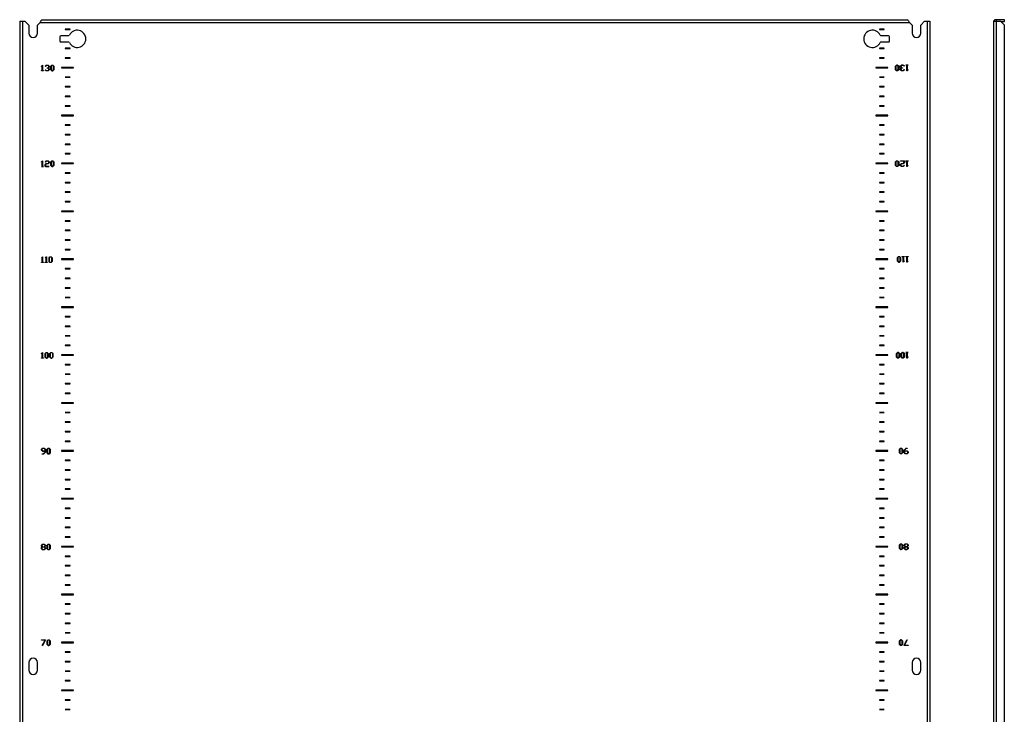
# Model space of a CAD drawing. Units: millimetres. Extents: x -761 to 6470, y -962 to 1260.
# Drawn here: x 5442 to 6470, y 104 to 829 of the extents above; entities that cross this region are included whole.
import ezdxf

# ---------------------------------------------------------------- set-up
doc = ezdxf.new("R2010")
doc.units = ezdxf.units.MM

msp = doc.modelspace()

# ---------------------------------------------------------------- linework, layer by layer
at = {"color": 7, "linetype": 'Continuous', "lineweight": 25}
for p, q in [((5441.8, 827), (5441.8, -519.8)), ((5441.8, 827), (5444.6, 827)), ((5444.6, 827), (5444.6, -519.8)), ((5444.6, 827), (5447.3, 827)), ((5447.3, 827), (5451.3, 823)), ((5451.3, 823), (5451.3, 814.6)), ((5460.3, 823), (5463.1, 825.8)), ((5460.3, 814.6), (5460.3, 823)), ((5463.1, 825.8), (6370.5, 825.8)), ((5465.5, 828.6), (6368.1, 828.6)), ((6370.5, 825.8), (6373.3, 823)), ((6373.3, 823), (6373.3, 814.6)), ((6382.3, 823), (6386.3, 827)), ((6382.3, 814.6), (6382.3, 823)), ((6386.3, 827), (6389, 827)), ((6389, 827), (6389, -519.8)), ((6389, 827), (6391.8, 827)), ((6391.8, 827), (6391.8, -519.8)), ((6458.1, 827), (6458.1, -519.8)), ((6458.1, 827), (6460.9, 827)), ((6460.9, 828.6), (6460.9, 827)), ((6469.6, 828.6), (6460.9, 828.6)), ((6460.9, 827), (6460.9, -519.8)), ((6460.9, 827), (6465.6, 827)), ((6469.6, 823), (6465.6, 827)), ((6465.8, 826.8), (6469.6, 826.8)), ((6469.6, 826.8), (6469.6, 828.6)), ((6469.6, -515.8), (6469.6, 823)), ((5494.3, 818.8), (5489.3, 818.8)), ((5489.3, 818.8), (5489.3, 818.5)), ((5489.3, 818.5), (5494.3, 818.5)), ((5494.3, 818.5), (5494.3, 818.8)), ((6339.3, 818.8), (6339.3, 818.5)), ((6344.3, 818.8), (6339.3, 818.8)), ((6339.3, 818.5), (6344.3, 818.5)), ((6344.3, 818.5), (6344.3, 818.8)), ((5483.8, 810.9), (5483.8, 806.4)), ((5492.7, 811.9), (5484.8, 811.9)), ((5484.8, 805.4), (5492.7, 805.4)), ((6348.8, 811.9), (6340.8, 811.9)), ((6340.8, 805.4), (6348.8, 805.4)), ((6349.8, 806.4), (6349.8, 810.9)), ((5494.3, 798.8), (5489.3, 798.8)), ((5489.3, 798.8), (5489.3, 798.5)), ((5489.3, 798.5), (5494.3, 798.5)), ((5494.3, 798.5), (5494.3, 798.8)), ((6339.3, 798.8), (6339.3, 798.5)), ((6344.3, 798.8), (6339.3, 798.8)), ((6339.3, 798.5), (6344.3, 798.5)), ((6344.3, 798.5), (6344.3, 798.8)), ((5464.4, 780.1), (5465.5, 781.1)), ((5465.5, 781.1), (5465.7, 781.1)), ((5465.7, 781.1), (5465.7, 775.5)), ((5468.4, 780.1), (5469.4, 781.1)), ((5469.4, 781.1), (5471.5, 781.1)), ((5471.5, 781.1), (5472.6, 780.1)), ((5474.3, 780.1), (5475.3, 781.1)), ((5475.3, 781.1), (5476.5, 781.1)), ((5476.5, 781.1), (5477.5, 780.1)), ((5494.3, 788.8), (5489.3, 788.8)), ((5489.3, 788.8), (5489.3, 788.5)), ((5489.3, 788.5), (5494.3, 788.5)), ((5494.3, 788.5), (5494.3, 788.8)), ((6339.3, 788.8), (6339.3, 788.5)), ((6344.3, 788.8), (6339.3, 788.8)), ((6339.3, 788.5), (6344.3, 788.5)), ((6344.3, 788.5), (6344.3, 788.8)), ((6356, 780.2), (6357.1, 781.3)), ((6357.1, 781.3), (6358.2, 781.3)), ((6358.2, 781.3), (6359.3, 780.3)), ((6361, 780.2), (6362.1, 781.3)), ((6362.1, 781.3), (6364.1, 781.3)), ((6364.1, 781.3), (6365.2, 780.3)), ((6366.9, 781.3), (6369.1, 781.3)), ((6366.9, 781), (6366.9, 781.3)), ((6369.1, 781.3), (6369.1, 781)), ((5464.6, 779.9), (5464.4, 780.1)), ((5464.5, 775.5), (5465.4, 775.5)), ((5464.5, 775.2), (5464.5, 775.5)), ((5466.6, 775.2), (5464.5, 775.2)), ((5465.4, 780.8), (5464.6, 779.9)), ((5465.4, 775.5), (5465.4, 780.8)), ((5465.7, 775.5), (5466.6, 775.5)), ((5466.6, 775.5), (5466.6, 775.2)), ((5468.6, 779.9), (5468.4, 780.1)), ((5468.4, 776.3), (5468.6, 776.4)), ((5469.4, 775.2), (5468.4, 776.3)), ((5469.6, 780.9), (5468.6, 779.9)), ((5468.6, 776.4), (5469.6, 775.5)), ((5471.5, 775.2), (5469.4, 775.2)), ((5471.3, 780.9), (5469.6, 780.9)), ((5469.6, 775.5), (5471.3, 775.5)), ((5470.4, 778.3), (5471.3, 778.3)), ((5470.4, 778), (5470.4, 778.3)), ((5471.3, 778), (5470.4, 778)), ((5472.2, 780), (5471.3, 780.9)), ((5471.3, 778.3), (5472.2, 779.2)), ((5472.2, 777.2), (5471.3, 778)), ((5471.3, 775.5), (5472.2, 776.4)), ((5472.6, 776.3), (5471.5, 775.2)), ((5472.6, 779.1), (5471.6, 778.2)), ((5471.6, 778.2), (5472.6, 777.3)), ((5472.2, 779.2), (5472.2, 780)), ((5472.2, 776.4), (5472.2, 777.2)), ((5472.6, 780.1), (5472.6, 779.1)), ((5472.6, 777.3), (5472.6, 776.3)), ((5474.3, 776.3), (5474.3, 780.1)), ((5475.3, 775.2), (5474.3, 776.3)), ((5475.5, 780.9), (5474.7, 780)), ((5474.7, 780), (5474.7, 776.3)), ((5474.7, 776.3), (5475.5, 775.4)), ((5476.5, 775.2), (5475.3, 775.2)), ((5476.3, 780.9), (5475.5, 780.9)), ((5475.5, 775.4), (5476.3, 775.4)), ((5477.2, 780), (5476.3, 780.9)), ((5476.3, 775.4), (5477.2, 776.3)), ((5477.5, 776.3), (5476.5, 775.2)), ((5477.2, 776.3), (5477.2, 780)), ((5477.5, 780.1), (5477.5, 776.3)), ((5498, 778.9), (5485.5, 778.9)), ((5485.5, 778.9), (5485.5, 778.4)), ((5485.5, 778.4), (5498, 778.4)), ((5498, 778.4), (5498, 778.9)), ((6348, 778.9), (6335.5, 778.9)), ((6335.5, 778.9), (6335.5, 778.4)), ((6335.5, 778.4), (6348, 778.4)), ((6348, 778.4), (6348, 778.9)), ((6356, 776.4), (6356, 780.2)), ((6357.1, 775.4), (6356, 776.4)), ((6357.3, 781.1), (6356.4, 780.2)), ((6356.4, 780.2), (6356.4, 776.5)), ((6356.4, 776.5), (6357.3, 775.6)), ((6358.2, 775.4), (6357.1, 775.4)), ((6358.1, 781.1), (6357.3, 781.1)), ((6357.3, 775.6), (6358.1, 775.6)), ((6358.9, 780.2), (6358.1, 781.1)), ((6358.1, 775.6), (6358.9, 776.5)), ((6359.3, 776.4), (6358.2, 775.4)), ((6358.9, 776.5), (6358.9, 780.2)), ((6359.3, 780.3), (6359.3, 776.4)), ((6361, 779.2), (6361, 780.2)), ((6361.9, 778.3), (6361, 779.2)), ((6361, 777.4), (6361.9, 778.3)), ((6361, 776.4), (6361, 777.4)), ((6362.1, 775.4), (6361, 776.4)), ((6362.2, 781), (6361.4, 780.2)), ((6361.4, 780.2), (6361.4, 779.3)), ((6361.4, 779.3), (6362.2, 778.5)), ((6362.2, 778.2), (6361.4, 777.3)), ((6361.4, 777.3), (6361.4, 776.5)), ((6361.4, 776.5), (6362.2, 775.6)), ((6364.1, 775.4), (6362.1, 775.4)), ((6364, 781), (6362.2, 781)), ((6362.2, 778.5), (6363.2, 778.5)), ((6363.2, 778.2), (6362.2, 778.2)), ((6362.2, 775.6), (6364, 775.6)), ((6363.2, 778.5), (6363.2, 778.2)), ((6365, 780.1), (6364, 781)), ((6364, 775.6), (6365, 776.6)), ((6365.2, 776.4), (6364.1, 775.4)), ((6365.2, 780.3), (6365, 780.1)), ((6365, 776.6), (6365.2, 776.4)), ((6367.8, 781), (6366.9, 781)), ((6367.8, 775.4), (6367.8, 781)), ((6368.1, 775.4), (6367.8, 775.4)), ((6369.1, 776.4), (6368.1, 775.4)), ((6368.2, 781), (6368.2, 775.7)), ((6369.1, 781), (6368.2, 781)), ((6368.2, 775.7), (6368.9, 776.6)), ((6368.9, 776.6), (6369.1, 776.4)), ((5494.3, 768.8), (5489.3, 768.8)), ((5489.3, 768.8), (5489.3, 768.5)), ((5489.3, 768.5), (5494.3, 768.5)), ((5494.3, 768.5), (5494.3, 768.8)), ((6339.3, 768.8), (6339.3, 768.5)), ((6344.3, 768.8), (6339.3, 768.8)), ((6339.3, 768.5), (6344.3, 768.5)), ((6344.3, 768.5), (6344.3, 768.8)), ((5494.3, 758.8), (5489.3, 758.8)), ((5489.3, 758.8), (5489.3, 758.5)), ((5489.3, 758.5), (5494.3, 758.5)), ((5494.3, 758.5), (5494.3, 758.8)), ((6339.3, 758.8), (6339.3, 758.5)), ((6344.3, 758.8), (6339.3, 758.8)), ((6339.3, 758.5), (6344.3, 758.5)), ((6344.3, 758.5), (6344.3, 758.8)), ((5494.3, 748.8), (5489.3, 748.8)), ((5489.3, 748.8), (5489.3, 748.5)), ((5489.3, 748.5), (5494.3, 748.5)), ((5494.3, 748.5), (5494.3, 748.8)), ((6339.3, 748.8), (6339.3, 748.5)), ((6344.3, 748.8), (6339.3, 748.8)), ((6339.3, 748.5), (6344.3, 748.5)), ((6344.3, 748.5), (6344.3, 748.8)), ((5494.3, 738.8), (5489.3, 738.8)), ((5489.3, 738.8), (5489.3, 738.5)), ((5489.3, 738.5), (5494.3, 738.5)), ((5494.3, 738.5), (5494.3, 738.8)), ((6339.3, 738.8), (6339.3, 738.5)), ((6344.3, 738.8), (6339.3, 738.8)), ((6339.3, 738.5), (6344.3, 738.5)), ((6344.3, 738.5), (6344.3, 738.8)), ((5498, 728.9), (5485.5, 728.9)), ((5485.5, 728.9), (5485.5, 728.4)), ((5485.5, 728.4), (5498, 728.4)), ((5498, 728.4), (5498, 728.9)), ((6348, 728.9), (6335.5, 728.9)), ((6335.5, 728.9), (6335.5, 728.4)), ((6335.5, 728.4), (6348, 728.4)), ((6348, 728.4), (6348, 728.9)), ((5494.3, 718.8), (5489.3, 718.8)), ((5489.3, 718.8), (5489.3, 718.5)), ((5489.3, 718.5), (5494.3, 718.5)), ((5494.3, 718.5), (5494.3, 718.8)), ((6339.3, 718.8), (6339.3, 718.5)), ((6344.3, 718.8), (6339.3, 718.8)), ((6339.3, 718.5), (6344.3, 718.5)), ((6344.3, 718.5), (6344.3, 718.8)), ((5494.3, 708.8), (5489.3, 708.8)), ((5489.3, 708.8), (5489.3, 708.5)), ((5489.3, 708.5), (5494.3, 708.5)), ((5494.3, 708.5), (5494.3, 708.8)), ((6339.3, 708.8), (6339.3, 708.5)), ((6344.3, 708.8), (6339.3, 708.8)), ((6339.3, 708.5), (6344.3, 708.5)), ((6344.3, 708.5), (6344.3, 708.8)), ((5494.3, 698.8), (5489.3, 698.8)), ((5489.3, 698.8), (5489.3, 698.5)), ((5489.3, 698.5), (5494.3, 698.5)), ((5494.3, 688.8), (5489.3, 688.8)), ((5489.3, 688.8), (5489.3, 688.5)), ((5494.3, 698.5), (5494.3, 698.8)), ((5494.3, 688.5), (5494.3, 688.8)), ((6339.3, 698.8), (6339.3, 698.5)), ((6344.3, 698.8), (6339.3, 698.8)), ((6339.3, 698.5), (6344.3, 698.5)), ((6339.3, 688.8), (6339.3, 688.5)), ((6344.3, 688.8), (6339.3, 688.8)), ((6344.3, 698.5), (6344.3, 698.8)), ((6344.3, 688.5), (6344.3, 688.8)), ((5464.4, 680.1), (5465.5, 681.2)), ((5464.6, 680), (5464.4, 680.1)), ((5465.4, 680.8), (5464.6, 680)), ((5465.4, 675.5), (5465.4, 680.8)), ((5465.5, 681.2), (5465.7, 681.2)), ((5465.7, 681.2), (5465.7, 675.5)), ((5468.4, 680.1), (5469.4, 681.2)), ((5468.6, 680), (5468.4, 680.1)), ((5468.4, 677.3), (5469.4, 678.4)), ((5469.6, 680.9), (5468.6, 680)), ((5469.4, 681.2), (5471.5, 681.2)), ((5469.4, 678.4), (5471.3, 678.4)), ((5471.3, 680.9), (5469.6, 680.9)), ((5472.2, 680), (5471.3, 680.9)), ((5471.3, 678.4), (5472.2, 679.2)), ((5471.5, 681.2), (5472.6, 680.1)), ((5472.6, 679.1), (5471.5, 678.1)), ((5472.2, 679.2), (5472.2, 680)), ((5472.6, 680.1), (5472.6, 679.1)), ((5474.3, 680.2), (5475.3, 681.2)), ((5474.3, 676.3), (5474.3, 680.2)), ((5475.5, 680.9), (5474.7, 680.1)), ((5474.7, 680.1), (5474.7, 676.3)), ((5475.3, 681.2), (5476.5, 681.2)), ((5476.3, 680.9), (5475.5, 680.9)), ((5477.2, 680), (5476.3, 680.9)), ((5476.5, 681.2), (5477.5, 680.1)), ((5477.2, 676.3), (5477.2, 680)), ((5477.5, 680.1), (5477.5, 676.3)), ((5498, 678.9), (5485.5, 678.9)), ((5485.5, 678.9), (5485.5, 678.4)), ((5485.5, 678.4), (5498, 678.4)), ((5489.3, 688.5), (5494.3, 688.5)), ((5498, 678.4), (5498, 678.9)), ((6348, 678.9), (6335.5, 678.9)), ((6335.5, 678.9), (6335.5, 678.4)), ((6335.5, 678.4), (6348, 678.4)), ((6339.3, 688.5), (6344.3, 688.5)), ((6348, 678.4), (6348, 678.9)), ((6356, 680.3), (6357.1, 681.3)), ((6356, 676.4), (6356, 680.3)), ((6357.3, 681.1), (6356.4, 680.2)), ((6356.4, 680.2), (6356.4, 676.5)), ((6357.1, 681.3), (6358.2, 681.3)), ((6358.1, 681.1), (6357.3, 681.1)), ((6358.9, 680.3), (6358.1, 681.1)), ((6358.2, 681.3), (6359.3, 680.3)), ((6358.9, 676.5), (6358.9, 680.3)), ((6359.3, 680.3), (6359.3, 676.4)), ((6361, 677.4), (6362.1, 678.5)), ((6361.1, 681.3), (6365.2, 681.3)), ((6361.1, 681), (6361.1, 681.3)), ((6364.8, 681), (6361.1, 681)), ((6362.1, 678.5), (6364, 678.5)), ((6364, 678.5), (6364.8, 679.3)), ((6365.2, 679.2), (6364.1, 678.2)), ((6364.8, 679.3), (6364.8, 681)), ((6365.2, 681.3), (6365.2, 679.2)), ((6366.9, 681.3), (6369.1, 681.3)), ((6366.9, 681), (6366.9, 681.3)), ((6367.8, 681), (6366.9, 681)), ((6367.8, 675.4), (6367.8, 681)), ((6368.2, 681), (6368.2, 675.8)), ((6369.1, 681), (6368.2, 681)), ((6369.1, 681.3), (6369.1, 681)), ((5464.5, 675.5), (5465.4, 675.5)), ((5464.5, 675.3), (5464.5, 675.5)), ((5466.6, 675.3), (5464.5, 675.3)), ((5465.7, 675.5), (5466.6, 675.5)), ((5466.6, 675.5), (5466.6, 675.3)), ((5468.4, 675.3), (5468.4, 677.3)), ((5472.5, 675.3), (5468.4, 675.3)), ((5469.6, 678.1), (5468.7, 677.2)), ((5468.7, 677.2), (5468.7, 675.5)), ((5468.7, 675.5), (5472.5, 675.5)), ((5471.5, 678.1), (5469.6, 678.1)), ((5472.5, 675.5), (5472.5, 675.3)), ((5475.3, 675.3), (5474.3, 676.3)), ((5474.7, 676.3), (5475.5, 675.5)), ((5476.5, 675.3), (5475.3, 675.3)), ((5475.5, 675.5), (5476.3, 675.5)), ((5476.3, 675.5), (5477.2, 676.3)), ((5477.5, 676.3), (5476.5, 675.3)), ((5494.3, 668.8), (5489.3, 668.8)), ((5489.3, 668.8), (5489.3, 668.5)), ((5489.3, 668.5), (5494.3, 668.5)), ((5494.3, 668.5), (5494.3, 668.8)), ((6339.3, 668.8), (6339.3, 668.5)), ((6344.3, 668.8), (6339.3, 668.8)), ((6339.3, 668.5), (6344.3, 668.5)), ((6344.3, 668.5), (6344.3, 668.8)), ((6357.1, 675.4), (6356, 676.4)), ((6356.4, 676.5), (6357.3, 675.7)), ((6358.2, 675.4), (6357.1, 675.4)), ((6357.3, 675.7), (6358.1, 675.7)), ((6358.1, 675.7), (6358.9, 676.5)), ((6359.3, 676.4), (6358.2, 675.4)), ((6361, 676.4), (6361, 677.4)), ((6362.1, 675.4), (6361, 676.4)), ((6362.2, 678.2), (6361.4, 677.4)), ((6361.4, 677.4), (6361.4, 676.5)), ((6361.4, 676.5), (6362.2, 675.7)), ((6364.1, 675.4), (6362.1, 675.4)), ((6364.1, 678.2), (6362.2, 678.2)), ((6362.2, 675.7), (6364, 675.7)), ((6364, 675.7), (6365, 676.6)), ((6365.2, 676.4), (6364.1, 675.4)), ((6365, 676.6), (6365.2, 676.4)), ((6368.1, 675.4), (6367.8, 675.4)), ((6369.1, 676.4), (6368.1, 675.4)), ((6368.2, 675.8), (6368.9, 676.6)), ((6368.9, 676.6), (6369.1, 676.4)), ((5494.3, 658.8), (5489.3, 658.8)), ((5489.3, 658.8), (5489.3, 658.5)), ((5489.3, 658.5), (5494.3, 658.5)), ((5494.3, 658.5), (5494.3, 658.8)), ((6339.3, 658.8), (6339.3, 658.5)), ((6344.3, 658.8), (6339.3, 658.8)), ((6339.3, 658.5), (6344.3, 658.5)), ((6344.3, 658.5), (6344.3, 658.8)), ((5494.3, 648.8), (5489.3, 648.8)), ((5489.3, 648.8), (5489.3, 648.5)), ((5489.3, 648.5), (5494.3, 648.5)), ((5494.3, 648.5), (5494.3, 648.8)), ((6339.3, 648.8), (6339.3, 648.5)), ((6344.3, 648.8), (6339.3, 648.8)), ((6339.3, 648.5), (6344.3, 648.5)), ((6344.3, 648.5), (6344.3, 648.8)), ((5494.3, 638.8), (5489.3, 638.8)), ((5489.3, 638.8), (5489.3, 638.5)), ((5489.3, 638.5), (5494.3, 638.5)), ((5494.3, 638.5), (5494.3, 638.8)), ((6339.3, 638.8), (6339.3, 638.5)), ((6344.3, 638.8), (6339.3, 638.8)), ((6339.3, 638.5), (6344.3, 638.5)), ((6344.3, 638.5), (6344.3, 638.8)), ((5498, 628.9), (5485.5, 628.9)), ((5485.5, 628.9), (5485.5, 628.4)), ((5485.5, 628.4), (5498, 628.4)), ((5498, 628.4), (5498, 628.9)), ((6348, 628.9), (6335.5, 628.9)), ((6335.5, 628.9), (6335.5, 628.4)), ((6335.5, 628.4), (6348, 628.4)), ((6348, 628.4), (6348, 628.9)), ((5494.3, 618.8), (5489.3, 618.8)), ((5489.3, 618.8), (5489.3, 618.5)), ((5489.3, 618.5), (5494.3, 618.5)), ((5494.3, 618.5), (5494.3, 618.8)), ((6339.3, 618.8), (6339.3, 618.5)), ((6344.3, 618.8), (6339.3, 618.8)), ((6339.3, 618.5), (6344.3, 618.5)), ((6344.3, 618.5), (6344.3, 618.8)), ((5494.3, 608.8), (5489.3, 608.8)), ((5489.3, 608.8), (5489.3, 608.5)), ((5489.3, 608.5), (5494.3, 608.5)), ((5494.3, 608.5), (5494.3, 608.8)), ((6339.3, 608.8), (6339.3, 608.5)), ((6344.3, 608.8), (6339.3, 608.8)), ((6339.3, 608.5), (6344.3, 608.5)), ((6344.3, 608.5), (6344.3, 608.8)), ((5494.3, 598.8), (5489.3, 598.8)), ((5489.3, 598.8), (5489.3, 598.5)), ((5489.3, 598.5), (5494.3, 598.5)), ((5494.3, 598.5), (5494.3, 598.8)), ((6339.3, 598.8), (6339.3, 598.5)), ((6344.3, 598.8), (6339.3, 598.8)), ((6339.3, 598.5), (6344.3, 598.5)), ((6344.3, 598.5), (6344.3, 598.8)), ((5494.3, 588.8), (5489.3, 588.8)), ((5489.3, 588.8), (5489.3, 588.5)), ((5489.3, 588.5), (5494.3, 588.5)), ((5494.3, 588.5), (5494.3, 588.8)), ((6339.3, 588.8), (6339.3, 588.5)), ((6344.3, 588.8), (6339.3, 588.8)), ((6339.3, 588.5), (6344.3, 588.5)), ((6344.3, 588.5), (6344.3, 588.8)), ((5464.4, 580.2), (5465.5, 581.2)), ((5464.6, 580), (5464.4, 580.2)), ((5464.5, 575.6), (5465.4, 575.6)), ((5464.5, 575.3), (5464.5, 575.6)), ((5465.4, 580.8), (5464.6, 580)), ((5465.4, 575.6), (5465.4, 580.8)), ((5465.5, 581.2), (5465.7, 581.2)), ((5465.7, 581.2), (5465.7, 575.6)), ((5465.7, 575.6), (5466.6, 575.6)), ((5466.6, 575.6), (5466.6, 575.3)), ((5468.4, 580.2), (5469.4, 581.2)), ((5468.6, 580), (5468.4, 580.2)), ((5468.5, 575.6), (5469.3, 575.6)), ((5468.5, 575.3), (5468.5, 575.6)), ((5469.3, 580.8), (5468.6, 580)), ((5469.3, 575.6), (5469.3, 580.8)), ((5469.4, 581.2), (5469.7, 581.2)), ((5469.7, 581.2), (5469.7, 575.6)), ((5469.7, 575.6), (5470.6, 575.6)), ((5470.6, 575.6), (5470.6, 575.3)), ((5472.4, 580.2), (5473.4, 581.2)), ((5472.4, 576.3), (5472.4, 580.2)), ((5473.4, 575.3), (5472.4, 576.3)), ((5473.6, 580.9), (5472.7, 580.1)), ((5472.7, 580.1), (5472.7, 576.3)), ((5472.7, 576.3), (5473.6, 575.5)), ((5473.4, 581.2), (5474.5, 581.2)), ((5474.3, 580.9), (5473.6, 580.9)), ((5475.2, 580.1), (5474.3, 580.9)), ((5474.3, 575.5), (5475.2, 576.4)), ((5474.5, 581.2), (5475.6, 580.2)), ((5475.6, 576.3), (5474.5, 575.3)), ((5475.2, 576.4), (5475.2, 580.1)), ((5475.6, 580.2), (5475.6, 576.3)), ((5498, 578.9), (5485.5, 578.9)), ((5485.5, 578.9), (5485.5, 578.4)), ((5485.5, 578.4), (5498, 578.4)), ((5498, 578.4), (5498, 578.9)), ((6348, 578.9), (6335.5, 578.9)), ((6335.5, 578.9), (6335.5, 578.4)), ((6335.5, 578.4), (6348, 578.4)), ((6348, 578.4), (6348, 578.9)), ((6358, 580.3), (6359.1, 581.3)), ((6358, 576.5), (6358, 580.3)), ((6359.1, 575.4), (6358, 576.5)), ((6359.2, 581.1), (6358.3, 580.3)), ((6358.3, 580.3), (6358.3, 576.6)), ((6358.3, 576.6), (6359.2, 575.7)), ((6359.1, 581.3), (6360.2, 581.3)), ((6360, 581.1), (6359.2, 581.1)), ((6359.2, 575.7), (6360, 575.7)), ((6360.8, 580.3), (6360, 581.1)), ((6360, 575.7), (6360.8, 576.5)), ((6360.2, 581.3), (6361.2, 580.3)), ((6361.2, 576.5), (6360.2, 575.4)), ((6360.8, 576.5), (6360.8, 580.3)), ((6361.2, 580.3), (6361.2, 576.5)), ((6363, 581.3), (6365.1, 581.3)), ((6363, 581.1), (6363, 581.3)), ((6363.9, 581.1), (6363, 581.1)), ((6363.9, 575.4), (6363.9, 581.1)), ((6365.2, 576.5), (6364.1, 575.4)), ((6364.2, 581.1), (6364.2, 575.8)), ((6365.1, 581.1), (6364.2, 581.1)), ((6364.2, 575.8), (6365, 576.6)), ((6365, 576.6), (6365.2, 576.5)), ((6365.1, 581.3), (6365.1, 581.1)), ((6366.9, 581.3), (6369.1, 581.3)), ((6366.9, 581.1), (6366.9, 581.3)), ((6367.8, 581.1), (6366.9, 581.1)), ((6367.8, 575.4), (6367.8, 581.1)), ((6369.1, 576.5), (6368.1, 575.4)), ((6368.2, 581.1), (6368.2, 575.8)), ((6369.1, 581.1), (6368.2, 581.1)), ((6368.2, 575.8), (6368.9, 576.6)), ((6368.9, 576.6), (6369.1, 576.5)), ((6369.1, 581.3), (6369.1, 581.1)), ((5466.6, 575.3), (5464.5, 575.3)), ((5470.6, 575.3), (5468.5, 575.3)), ((5474.5, 575.3), (5473.4, 575.3)), ((5473.6, 575.5), (5474.3, 575.5)), ((5494.3, 568.8), (5489.3, 568.8)), ((5489.3, 568.8), (5489.3, 568.5)), ((5489.3, 568.5), (5494.3, 568.5)), ((5494.3, 568.5), (5494.3, 568.8)), ((6339.3, 568.8), (6339.3, 568.5)), ((6344.3, 568.8), (6339.3, 568.8)), ((6339.3, 568.5), (6344.3, 568.5)), ((6344.3, 568.5), (6344.3, 568.8)), ((6360.2, 575.4), (6359.1, 575.4)), ((6364.1, 575.4), (6363.9, 575.4)), ((6368.1, 575.4), (6367.8, 575.4)), ((5494.3, 558.8), (5489.3, 558.8)), ((5489.3, 558.8), (5489.3, 558.5)), ((5489.3, 558.5), (5494.3, 558.5)), ((5494.3, 558.5), (5494.3, 558.8)), ((6339.3, 558.8), (6339.3, 558.5)), ((6344.3, 558.8), (6339.3, 558.8)), ((6339.3, 558.5), (6344.3, 558.5)), ((6344.3, 558.5), (6344.3, 558.8)), ((5494.3, 548.8), (5489.3, 548.8)), ((5489.3, 548.8), (5489.3, 548.5)), ((5489.3, 548.5), (5494.3, 548.5)), ((5494.3, 548.5), (5494.3, 548.8)), ((6339.3, 548.8), (6339.3, 548.5)), ((6344.3, 548.8), (6339.3, 548.8)), ((6339.3, 548.5), (6344.3, 548.5)), ((6344.3, 548.5), (6344.3, 548.8)), ((5494.3, 538.8), (5489.3, 538.8)), ((5489.3, 538.8), (5489.3, 538.5)), ((5489.3, 538.5), (5494.3, 538.5)), ((5494.3, 538.5), (5494.3, 538.8)), ((6339.3, 538.8), (6339.3, 538.5)), ((6344.3, 538.8), (6339.3, 538.8)), ((6339.3, 538.5), (6344.3, 538.5)), ((6344.3, 538.5), (6344.3, 538.8)), ((5498, 528.9), (5485.5, 528.9)), ((5485.5, 528.9), (5485.5, 528.4)), ((5485.5, 528.4), (5498, 528.4)), ((5498, 528.4), (5498, 528.9)), ((6348, 528.9), (6335.5, 528.9)), ((6335.5, 528.9), (6335.5, 528.4)), ((6335.5, 528.4), (6348, 528.4)), ((6348, 528.4), (6348, 528.9)), ((5494.3, 518.8), (5489.3, 518.8)), ((5489.3, 518.8), (5489.3, 518.5)), ((5489.3, 518.5), (5494.3, 518.5)), ((5494.3, 518.5), (5494.3, 518.8)), ((6339.3, 518.8), (6339.3, 518.5)), ((6344.3, 518.8), (6339.3, 518.8)), ((6339.3, 518.5), (6344.3, 518.5)), ((6344.3, 518.5), (6344.3, 518.8)), ((5494.3, 508.8), (5489.3, 508.8)), ((5489.3, 508.8), (5489.3, 508.5)), ((5489.3, 508.5), (5494.3, 508.5)), ((5494.3, 508.5), (5494.3, 508.8)), ((6339.3, 508.8), (6339.3, 508.5)), ((6344.3, 508.8), (6339.3, 508.8)), ((6339.3, 508.5), (6344.3, 508.5)), ((6344.3, 508.5), (6344.3, 508.8)), ((5494.3, 498.8), (5489.3, 498.8)), ((5489.3, 498.8), (5489.3, 498.5)), ((5489.3, 498.5), (5494.3, 498.5)), ((5494.3, 498.5), (5494.3, 498.8)), ((6339.3, 498.8), (6339.3, 498.5)), ((6344.3, 498.8), (6339.3, 498.8)), ((6339.3, 498.5), (6344.3, 498.5)), ((6344.3, 498.5), (6344.3, 498.8)), ((5494.3, 488.8), (5489.3, 488.8)), ((5489.3, 488.8), (5489.3, 488.5)), ((5489.3, 488.5), (5494.3, 488.5)), ((5494.3, 488.5), (5494.3, 488.8)), ((6339.3, 488.8), (6339.3, 488.5)), ((6344.3, 488.8), (6339.3, 488.8)), ((6339.3, 488.5), (6344.3, 488.5)), ((6344.3, 488.5), (6344.3, 488.8)), ((5464.4, 480.2), (5465.5, 481.2)), ((5464.6, 480), (5464.4, 480.2)), ((5464.5, 475.6), (5465.4, 475.6)), ((5464.5, 475.3), (5464.5, 475.6)), ((5466.6, 475.3), (5464.5, 475.3)), ((5465.4, 480.9), (5464.6, 480)), ((5465.4, 475.6), (5465.4, 480.9)), ((5465.5, 481.2), (5465.7, 481.2)), ((5465.7, 481.2), (5465.7, 475.6)), ((5465.7, 475.6), (5466.6, 475.6)), ((5466.6, 475.6), (5466.6, 475.3)), ((5468.4, 480.2), (5469.4, 481.2)), ((5468.4, 476.3), (5468.4, 480.2)), ((5469.4, 475.3), (5468.4, 476.3)), ((5469.6, 481), (5468.7, 480.1)), ((5468.7, 480.1), (5468.7, 476.4)), ((5468.7, 476.4), (5469.6, 475.5)), ((5469.4, 481.2), (5470.5, 481.2)), ((5470.5, 475.3), (5469.4, 475.3)), ((5470.4, 481), (5469.6, 481)), ((5469.6, 475.5), (5470.4, 475.5)), ((5471.2, 480.1), (5470.4, 481)), ((5470.4, 475.5), (5471.2, 476.4)), ((5470.5, 481.2), (5471.6, 480.2)), ((5471.6, 476.4), (5470.5, 475.3)), ((5471.2, 476.4), (5471.2, 480.1)), ((5471.6, 480.2), (5471.6, 476.4)), ((5473.3, 480.2), (5474.4, 481.2)), ((5473.3, 476.3), (5473.3, 480.2)), ((5474.4, 475.3), (5473.3, 476.3)), ((5474.5, 481), (5473.7, 480.1)), ((5473.7, 480.1), (5473.7, 476.4)), ((5473.7, 476.4), (5474.5, 475.5)), ((5474.4, 481.2), (5475.5, 481.2)), ((5475.5, 475.3), (5474.4, 475.3)), ((5475.3, 481), (5474.5, 481)), ((5474.5, 475.5), (5475.3, 475.5)), ((5476.2, 480.1), (5475.3, 481)), ((5475.3, 475.5), (5476.2, 476.4)), ((5475.5, 481.2), (5476.5, 480.2)), ((5476.5, 476.4), (5475.5, 475.3)), ((5476.2, 476.4), (5476.2, 480.1)), ((5476.5, 480.2), (5476.5, 476.4)), ((5498, 478.9), (5485.5, 478.9)), ((5485.5, 478.9), (5485.5, 478.4)), ((5485.5, 478.4), (5498, 478.4)), ((5498, 478.4), (5498, 478.9)), ((6348, 478.9), (6335.5, 478.9)), ((6335.5, 478.9), (6335.5, 478.4)), ((6335.5, 478.4), (6348, 478.4)), ((6348, 478.4), (6348, 478.9)), ((6357, 480.3), (6358.1, 481.4)), ((6357, 476.5), (6357, 480.3)), ((6358.1, 475.5), (6357, 476.5)), ((6358.2, 481.2), (6357.4, 480.3)), ((6357.4, 480.3), (6357.4, 476.6)), ((6357.4, 476.6), (6358.2, 475.7)), ((6358.1, 481.4), (6359.2, 481.4)), ((6359.2, 475.5), (6358.1, 475.5)), ((6359, 481.2), (6358.2, 481.2)), ((6358.2, 475.7), (6359, 475.7)), ((6359.9, 480.3), (6359, 481.2)), ((6359, 475.7), (6359.9, 476.6)), ((6359.2, 481.4), (6360.2, 480.4)), ((6360.2, 476.5), (6359.2, 475.5)), ((6359.9, 476.6), (6359.9, 480.3)), ((6360.2, 480.4), (6360.2, 476.5)), ((6362, 480.3), (6363, 481.4)), ((6362, 476.5), (6362, 480.3)), ((6363, 475.5), (6362, 476.5)), ((6363.2, 481.2), (6362.3, 480.3)), ((6362.3, 480.3), (6362.3, 476.6)), ((6362.3, 476.6), (6363.2, 475.7)), ((6363, 481.4), (6364.1, 481.4)), ((6364.1, 475.5), (6363, 475.5)), ((6364, 481.2), (6363.2, 481.2)), ((6363.2, 475.7), (6364, 475.7)), ((6364.8, 480.3), (6364, 481.2)), ((6364, 475.7), (6364.8, 476.6)), ((6364.1, 481.4), (6365.2, 480.4)), ((6365.2, 476.5), (6364.1, 475.5)), ((6364.8, 476.6), (6364.8, 480.3)), ((6365.2, 480.4), (6365.2, 476.5)), ((6366.9, 481.4), (6369.1, 481.4)), ((6366.9, 481.1), (6366.9, 481.4)), ((6367.8, 481.1), (6366.9, 481.1)), ((6367.8, 475.5), (6367.8, 481.1)), ((6368.1, 475.5), (6367.8, 475.5)), ((6369.1, 476.5), (6368.1, 475.5)), ((6368.2, 481.1), (6368.2, 475.8)), ((6369.1, 481.1), (6368.2, 481.1)), ((6368.2, 475.8), (6368.9, 476.7)), ((6368.9, 476.7), (6369.1, 476.5)), ((6369.1, 481.4), (6369.1, 481.1)), ((5494.3, 468.8), (5489.3, 468.8)), ((5489.3, 468.8), (5489.3, 468.5)), ((5489.3, 468.5), (5494.3, 468.5)), ((5494.3, 468.5), (5494.3, 468.8)), ((6339.3, 468.8), (6339.3, 468.5)), ((6344.3, 468.8), (6339.3, 468.8)), ((6339.3, 468.5), (6344.3, 468.5)), ((6344.3, 468.5), (6344.3, 468.8)), ((5494.3, 458.8), (5489.3, 458.8)), ((5489.3, 458.8), (5489.3, 458.5)), ((5489.3, 458.5), (5494.3, 458.5)), ((5494.3, 458.5), (5494.3, 458.8)), ((6339.3, 458.8), (6339.3, 458.5)), ((6344.3, 458.8), (6339.3, 458.8)), ((6339.3, 458.5), (6344.3, 458.5)), ((6344.3, 458.5), (6344.3, 458.8)), ((5494.3, 448.8), (5489.3, 448.8)), ((5489.3, 448.8), (5489.3, 448.5)), ((5489.3, 448.5), (5494.3, 448.5)), ((5494.3, 448.5), (5494.3, 448.8)), ((6339.3, 448.8), (6339.3, 448.5)), ((6344.3, 448.8), (6339.3, 448.8)), ((6339.3, 448.5), (6344.3, 448.5)), ((6344.3, 448.5), (6344.3, 448.8)), ((5494.3, 438.8), (5489.3, 438.8)), ((5489.3, 438.8), (5489.3, 438.5)), ((5489.3, 438.5), (5494.3, 438.5)), ((5494.3, 438.5), (5494.3, 438.8)), ((6339.3, 438.8), (6339.3, 438.5)), ((6344.3, 438.8), (6339.3, 438.8)), ((6339.3, 438.5), (6344.3, 438.5)), ((6344.3, 438.5), (6344.3, 438.8)), ((5498, 428.9), (5485.5, 428.9)), ((5485.5, 428.9), (5485.5, 428.4)), ((5485.5, 428.4), (5498, 428.4)), ((5498, 428.4), (5498, 428.9)), ((6348, 428.9), (6335.5, 428.9)), ((6335.5, 428.9), (6335.5, 428.4)), ((6335.5, 428.4), (6348, 428.4)), ((6348, 428.4), (6348, 428.9)), ((5494.3, 418.8), (5489.3, 418.8)), ((5489.3, 418.8), (5489.3, 418.5)), ((5489.3, 418.5), (5494.3, 418.5)), ((5494.3, 418.5), (5494.3, 418.8)), ((6339.3, 418.8), (6339.3, 418.5)), ((6344.3, 418.8), (6339.3, 418.8)), ((6339.3, 418.5), (6344.3, 418.5)), ((6344.3, 418.5), (6344.3, 418.8)), ((5494.3, 408.8), (5489.3, 408.8)), ((5489.3, 408.8), (5489.3, 408.5)), ((5489.3, 408.5), (5494.3, 408.5)), ((5494.3, 408.5), (5494.3, 408.8)), ((6339.3, 408.8), (6339.3, 408.5)), ((6344.3, 408.8), (6339.3, 408.8)), ((6339.3, 408.5), (6344.3, 408.5)), ((6344.3, 408.5), (6344.3, 408.8)), ((5494.3, 398.8), (5489.3, 398.8)), ((5489.3, 398.8), (5489.3, 398.5)), ((5489.3, 398.5), (5494.3, 398.5)), ((5494.3, 398.5), (5494.3, 398.8)), ((6339.3, 398.8), (6339.3, 398.5)), ((6344.3, 398.8), (6339.3, 398.8)), ((6339.3, 398.5), (6344.3, 398.5)), ((6344.3, 398.5), (6344.3, 398.8)), ((5464.4, 380.2), (5465.5, 381.3)), ((5465.6, 381), (5464.8, 380.2)), ((5465.5, 381.3), (5467.5, 381.3)), ((5467.4, 381), (5465.6, 381)), ((5468.2, 380.1), (5467.4, 381)), ((5467.5, 381.3), (5468.6, 380.2)), ((5470.3, 380.2), (5471.4, 381.3)), ((5471.5, 381), (5470.7, 380.2)), ((5471.4, 381.3), (5472.5, 381.3)), ((5472.3, 381), (5471.5, 381)), ((5473.2, 380.1), (5472.3, 381)), ((5472.5, 381.3), (5473.5, 380.2)), ((5494.3, 388.8), (5489.3, 388.8)), ((5489.3, 388.8), (5489.3, 388.5)), ((5489.3, 388.5), (5494.3, 388.5)), ((5494.3, 388.5), (5494.3, 388.8)), ((6339.3, 388.8), (6339.3, 388.5)), ((6344.3, 388.8), (6339.3, 388.8)), ((6339.3, 388.5), (6344.3, 388.5)), ((6344.3, 388.5), (6344.3, 388.8)), ((6360, 380.4), (6361.1, 381.4)), ((6360, 376.5), (6360, 380.4)), ((6361.2, 381.2), (6360.4, 380.3)), ((6360.4, 380.3), (6360.4, 376.6)), ((6361.1, 381.4), (6362.2, 381.4)), ((6362, 381.2), (6361.2, 381.2)), ((6362.9, 380.3), (6362, 381.2)), ((6362.2, 381.4), (6363.2, 380.4)), ((6362.9, 376.6), (6362.9, 380.3)), ((6363.2, 380.4), (6363.2, 376.5)), ((6365, 379.4), (6367, 381.4)), ((6367.1, 381.1), (6365.3, 379.3)), ((6367, 381.4), (6368.1, 381.4)), ((6368.1, 381.1), (6367.1, 381.1)), ((6368.1, 381.4), (6368.1, 381.1)), ((5464.4, 379.2), (5464.4, 380.2)), ((5465.5, 378.2), (5464.4, 379.2)), ((5464.8, 380.2), (5464.8, 379.3)), ((5464.8, 379.3), (5465.6, 378.4)), ((5465.4, 375.6), (5466.4, 375.6)), ((5465.4, 375.3), (5465.4, 375.6)), ((5466.6, 375.3), (5465.4, 375.3)), ((5468.2, 378.2), (5465.5, 378.2)), ((5465.6, 378.4), (5468.2, 378.4)), ((5466.4, 375.6), (5468.2, 377.4)), ((5468.6, 377.3), (5466.6, 375.3)), ((5468.2, 378.4), (5468.2, 380.1)), ((5468.2, 377.4), (5468.2, 378.2)), ((5468.6, 380.2), (5468.6, 377.3)), ((5470.3, 376.4), (5470.3, 380.2)), ((5471.4, 375.3), (5470.3, 376.4)), ((5470.7, 380.2), (5470.7, 376.4)), ((5470.7, 376.4), (5471.5, 375.6)), ((5472.5, 375.3), (5471.4, 375.3)), ((5471.5, 375.6), (5472.3, 375.6)), ((5472.3, 375.6), (5473.2, 376.4)), ((5473.5, 376.4), (5472.5, 375.3)), ((5473.2, 376.4), (5473.2, 380.1)), ((5473.5, 380.2), (5473.5, 376.4)), ((5498, 378.9), (5485.5, 378.9)), ((5485.5, 378.9), (5485.5, 378.4)), ((5485.5, 378.4), (5498, 378.4)), ((5498, 378.4), (5498, 378.9)), ((6348, 378.9), (6335.5, 378.9)), ((6335.5, 378.9), (6335.5, 378.4)), ((6335.5, 378.4), (6348, 378.4)), ((6348, 378.4), (6348, 378.9)), ((6361.1, 375.5), (6360, 376.5)), ((6360.4, 376.6), (6361.2, 375.7)), ((6362.2, 375.5), (6361.1, 375.5)), ((6361.2, 375.7), (6362, 375.7)), ((6362, 375.7), (6362.9, 376.6)), ((6363.2, 376.5), (6362.2, 375.5)), ((6365, 376.5), (6365, 379.4)), ((6366, 375.5), (6365, 376.5)), ((6365.3, 379.3), (6365.3, 378.6)), ((6365.3, 378.6), (6368.1, 378.6)), ((6365.3, 378.3), (6365.3, 376.6)), ((6367.9, 378.3), (6365.3, 378.3)), ((6365.3, 376.6), (6366.2, 375.7)), ((6368.1, 375.5), (6366, 375.5)), ((6366.2, 375.7), (6367.9, 375.7)), ((6368.8, 377.5), (6367.9, 378.3)), ((6367.9, 375.7), (6368.8, 376.6)), ((6368.1, 378.6), (6369.1, 377.6)), ((6369.1, 376.5), (6368.1, 375.5)), ((6368.8, 376.6), (6368.8, 377.5)), ((6369.1, 377.6), (6369.1, 376.5)), ((5494.3, 368.8), (5489.3, 368.8)), ((5489.3, 368.8), (5489.3, 368.5)), ((5489.3, 368.5), (5494.3, 368.5)), ((5494.3, 368.5), (5494.3, 368.8)), ((6339.3, 368.8), (6339.3, 368.5)), ((6344.3, 368.8), (6339.3, 368.8)), ((6339.3, 368.5), (6344.3, 368.5)), ((6344.3, 368.5), (6344.3, 368.8)), ((5494.3, 358.8), (5489.3, 358.8)), ((5489.3, 358.8), (5489.3, 358.5)), ((5489.3, 358.5), (5494.3, 358.5)), ((5494.3, 358.5), (5494.3, 358.8)), ((6339.3, 358.8), (6339.3, 358.5)), ((6344.3, 358.8), (6339.3, 358.8)), ((6339.3, 358.5), (6344.3, 358.5)), ((6344.3, 358.5), (6344.3, 358.8)), ((5494.3, 348.8), (5489.3, 348.8)), ((5489.3, 348.8), (5489.3, 348.5)), ((5489.3, 348.5), (5494.3, 348.5)), ((5494.3, 348.5), (5494.3, 348.8)), ((6339.3, 348.8), (6339.3, 348.5)), ((6344.3, 348.8), (6339.3, 348.8)), ((6339.3, 348.5), (6344.3, 348.5)), ((6344.3, 348.5), (6344.3, 348.8)), ((5494.3, 338.8), (5489.3, 338.8)), ((5489.3, 338.8), (5489.3, 338.5)), ((5489.3, 338.5), (5494.3, 338.5)), ((5494.3, 338.5), (5494.3, 338.8)), ((6339.3, 338.8), (6339.3, 338.5)), ((6344.3, 338.8), (6339.3, 338.8)), ((6339.3, 338.5), (6344.3, 338.5)), ((6344.3, 338.5), (6344.3, 338.8)), ((5498, 328.9), (5485.5, 328.9)), ((5485.5, 328.9), (5485.5, 328.4)), ((5485.5, 328.4), (5498, 328.4)), ((5494.3, 318.8), (5489.3, 318.8)), ((5489.3, 318.8), (5489.3, 318.5)), ((5494.3, 318.5), (5494.3, 318.8)), ((5498, 328.4), (5498, 328.9)), ((6348, 328.9), (6335.5, 328.9)), ((6335.5, 328.9), (6335.5, 328.4)), ((6335.5, 328.4), (6348, 328.4)), ((6339.3, 318.8), (6339.3, 318.5)), ((6344.3, 318.8), (6339.3, 318.8)), ((6344.3, 318.5), (6344.3, 318.8)), ((6348, 328.4), (6348, 328.9)), ((5489.3, 318.5), (5494.3, 318.5)), ((5494.3, 308.8), (5489.3, 308.8)), ((5489.3, 308.8), (5489.3, 308.5)), ((5489.3, 308.5), (5494.3, 308.5)), ((5494.3, 308.5), (5494.3, 308.8)), ((6339.3, 318.5), (6344.3, 318.5)), ((6339.3, 308.8), (6339.3, 308.5)), ((6344.3, 308.8), (6339.3, 308.8)), ((6339.3, 308.5), (6344.3, 308.5)), ((6344.3, 308.5), (6344.3, 308.8)), ((5494.3, 298.8), (5489.3, 298.8)), ((5489.3, 298.8), (5489.3, 298.5)), ((5489.3, 298.5), (5494.3, 298.5)), ((5494.3, 298.5), (5494.3, 298.8)), ((6339.3, 298.8), (6339.3, 298.5)), ((6344.3, 298.8), (6339.3, 298.8)), ((6339.3, 298.5), (6344.3, 298.5)), ((6344.3, 298.5), (6344.3, 298.8)), ((5494.3, 288.8), (5489.3, 288.8)), ((5489.3, 288.8), (5489.3, 288.5)), ((5489.3, 288.5), (5494.3, 288.5)), ((5494.3, 288.5), (5494.3, 288.8)), ((6339.3, 288.8), (6339.3, 288.5)), ((6344.3, 288.8), (6339.3, 288.8)), ((6339.3, 288.5), (6344.3, 288.5)), ((6344.3, 288.5), (6344.3, 288.8)), ((5464.4, 280.3), (5465.5, 281.3)), ((5464.4, 279.2), (5464.4, 280.3)), ((5465.3, 278.3), (5464.4, 279.2)), ((5464.4, 277.4), (5465.3, 278.3)), ((5465.6, 281), (5464.8, 280.2)), ((5464.8, 280.2), (5464.8, 279.3)), ((5464.8, 279.3), (5465.6, 278.4)), ((5465.6, 278.2), (5464.8, 277.3)), ((5465.5, 281.3), (5467.5, 281.3)), ((5467.4, 281), (5465.6, 281)), ((5465.6, 278.4), (5467.4, 278.4)), ((5467.4, 278.2), (5465.6, 278.2)), ((5468.2, 280.2), (5467.4, 281)), ((5467.4, 278.4), (5468.2, 279.3)), ((5468.2, 277.3), (5467.4, 278.2)), ((5467.5, 281.3), (5468.6, 280.2)), ((5468.6, 279.2), (5467.7, 278.3)), ((5467.7, 278.3), (5468.6, 277.4)), ((5468.2, 279.3), (5468.2, 280.2)), ((5468.6, 280.2), (5468.6, 279.2)), ((5470.3, 280.3), (5471.4, 281.3)), ((5470.3, 276.4), (5470.3, 280.3)), ((5471.5, 281), (5470.7, 280.2)), ((5470.7, 280.2), (5470.7, 276.4)), ((5471.4, 281.3), (5472.5, 281.3)), ((5472.3, 281), (5471.5, 281)), ((5473.2, 280.2), (5472.3, 281)), ((5472.5, 281.3), (5473.5, 280.2)), ((5473.2, 276.5), (5473.2, 280.2)), ((5473.5, 280.2), (5473.5, 276.4)), ((5498, 278.9), (5485.5, 278.9)), ((5485.5, 278.9), (5485.5, 278.4)), ((5485.5, 278.4), (5498, 278.4)), ((5498, 278.4), (5498, 278.9)), ((6348, 278.9), (6335.5, 278.9)), ((6335.5, 278.9), (6335.5, 278.4)), ((6335.5, 278.4), (6348, 278.4)), ((6348, 278.4), (6348, 278.9)), ((6360, 280.4), (6361.1, 281.4)), ((6360, 276.6), (6360, 280.4)), ((6361.2, 281.2), (6360.4, 280.3)), ((6360.4, 280.3), (6360.4, 276.6)), ((6361.1, 281.4), (6362.2, 281.4)), ((6362, 281.2), (6361.2, 281.2)), ((6362.9, 280.4), (6362, 281.2)), ((6362.2, 281.4), (6363.2, 280.4)), ((6362.9, 276.6), (6362.9, 280.4)), ((6363.2, 280.4), (6363.2, 276.5)), ((6365, 280.4), (6366, 281.4)), ((6365, 279.4), (6365, 280.4)), ((6365.9, 278.5), (6365, 279.4)), ((6365, 277.6), (6365.9, 278.5)), ((6365, 276.6), (6365, 277.6)), ((6366.2, 281.2), (6365.3, 280.3)), ((6365.3, 280.3), (6365.3, 279.5)), ((6365.3, 279.5), (6366.2, 278.6)), ((6366.2, 278.4), (6365.3, 277.5)), ((6366, 281.4), (6368.1, 281.4)), ((6367.9, 281.2), (6366.2, 281.2)), ((6366.2, 278.6), (6367.9, 278.6)), ((6367.9, 278.4), (6366.2, 278.4)), ((6368.8, 280.4), (6367.9, 281.2)), ((6367.9, 278.6), (6368.8, 279.5)), ((6368.8, 277.5), (6367.9, 278.4)), ((6368.1, 281.4), (6369.1, 280.4)), ((6369.1, 279.4), (6368.2, 278.5)), ((6368.2, 278.5), (6369.1, 277.6)), ((6368.8, 279.5), (6368.8, 280.4)), ((6368.8, 276.6), (6368.8, 277.5)), ((6369.1, 280.4), (6369.1, 279.4)), ((6369.1, 277.6), (6369.1, 276.5)), ((5464.4, 276.4), (5464.4, 277.4)), ((5465.5, 275.4), (5464.4, 276.4)), ((5464.8, 277.3), (5464.8, 276.4)), ((5464.8, 276.4), (5465.6, 275.6)), ((5467.5, 275.4), (5465.5, 275.4)), ((5465.6, 275.6), (5467.4, 275.6)), ((5467.4, 275.6), (5468.2, 276.5)), ((5468.6, 276.4), (5467.5, 275.4)), ((5468.2, 276.5), (5468.2, 277.3)), ((5468.6, 277.4), (5468.6, 276.4)), ((5471.4, 275.4), (5470.3, 276.4)), ((5470.7, 276.4), (5471.5, 275.6)), ((5472.5, 275.4), (5471.4, 275.4)), ((5471.5, 275.6), (5472.3, 275.6)), ((5472.3, 275.6), (5473.2, 276.5)), ((5473.5, 276.4), (5472.5, 275.4)), ((5494.3, 268.8), (5489.3, 268.8)), ((5489.3, 268.8), (5489.3, 268.5)), ((5489.3, 268.5), (5494.3, 268.5)), ((5494.3, 268.5), (5494.3, 268.8)), ((6339.3, 268.8), (6339.3, 268.5)), ((6344.3, 268.8), (6339.3, 268.8)), ((6339.3, 268.5), (6344.3, 268.5)), ((6344.3, 268.5), (6344.3, 268.8)), ((6361.1, 275.5), (6360, 276.6)), ((6360.4, 276.6), (6361.2, 275.8)), ((6362.2, 275.5), (6361.1, 275.5)), ((6361.2, 275.8), (6362, 275.8)), ((6362, 275.8), (6362.9, 276.6)), ((6363.2, 276.5), (6362.2, 275.5)), ((6366, 275.5), (6365, 276.6)), ((6365.3, 277.5), (6365.3, 276.6)), ((6365.3, 276.6), (6366.2, 275.8)), ((6368.1, 275.5), (6366, 275.5)), ((6366.2, 275.8), (6367.9, 275.8)), ((6367.9, 275.8), (6368.8, 276.6)), ((6369.1, 276.5), (6368.1, 275.5)), ((5494.3, 258.8), (5489.3, 258.8)), ((5489.3, 258.8), (5489.3, 258.5)), ((5489.3, 258.5), (5494.3, 258.5)), ((5494.3, 258.5), (5494.3, 258.8)), ((6339.3, 258.8), (6339.3, 258.5)), ((6344.3, 258.8), (6339.3, 258.8)), ((6339.3, 258.5), (6344.3, 258.5)), ((6344.3, 258.5), (6344.3, 258.8)), ((5494.3, 248.8), (5489.3, 248.8)), ((5489.3, 248.8), (5489.3, 248.5)), ((5489.3, 248.5), (5494.3, 248.5)), ((5494.3, 248.5), (5494.3, 248.8)), ((6339.3, 248.8), (6339.3, 248.5)), ((6344.3, 248.8), (6339.3, 248.8)), ((6339.3, 248.5), (6344.3, 248.5)), ((6344.3, 248.5), (6344.3, 248.8)), ((5494.3, 238.8), (5489.3, 238.8)), ((5489.3, 238.8), (5489.3, 238.5)), ((5489.3, 238.5), (5494.3, 238.5)), ((5494.3, 238.5), (5494.3, 238.8)), ((6339.3, 238.8), (6339.3, 238.5)), ((6344.3, 238.8), (6339.3, 238.8)), ((6339.3, 238.5), (6344.3, 238.5)), ((6344.3, 238.5), (6344.3, 238.8)), ((5498, 228.9), (5485.5, 228.9)), ((5485.5, 228.9), (5485.5, 228.4)), ((5485.5, 228.4), (5498, 228.4)), ((5498, 228.4), (5498, 228.9)), ((6348, 228.9), (6335.5, 228.9)), ((6335.5, 228.9), (6335.5, 228.4)), ((6335.5, 228.4), (6348, 228.4)), ((6348, 228.4), (6348, 228.9)), ((5494.3, 218.8), (5489.3, 218.8)), ((5489.3, 218.8), (5489.3, 218.5)), ((5489.3, 218.5), (5494.3, 218.5)), ((5494.3, 218.5), (5494.3, 218.8)), ((6339.3, 218.8), (6339.3, 218.5)), ((6344.3, 218.8), (6339.3, 218.8)), ((6339.3, 218.5), (6344.3, 218.5)), ((6344.3, 218.5), (6344.3, 218.8)), ((5494.3, 208.8), (5489.3, 208.8)), ((5489.3, 208.8), (5489.3, 208.5)), ((5489.3, 208.5), (5494.3, 208.5)), ((5494.3, 208.5), (5494.3, 208.8)), ((6339.3, 208.8), (6339.3, 208.5)), ((6344.3, 208.8), (6339.3, 208.8)), ((6339.3, 208.5), (6344.3, 208.5)), ((6344.3, 208.5), (6344.3, 208.8)), ((5494.3, 198.8), (5489.3, 198.8)), ((5489.3, 198.8), (5489.3, 198.5)), ((5489.3, 198.5), (5494.3, 198.5)), ((5494.3, 198.5), (5494.3, 198.8)), ((6339.3, 198.8), (6339.3, 198.5)), ((6344.3, 198.8), (6339.3, 198.8)), ((6339.3, 198.5), (6344.3, 198.5)), ((6344.3, 198.5), (6344.3, 198.8)), ((5494.3, 188.8), (5489.3, 188.8)), ((5489.3, 188.8), (5489.3, 188.5)), ((5489.3, 188.5), (5494.3, 188.5)), ((5494.3, 188.5), (5494.3, 188.8)), ((6339.3, 188.8), (6339.3, 188.5)), ((6344.3, 188.8), (6339.3, 188.8)), ((6339.3, 188.5), (6344.3, 188.5)), ((6344.3, 188.5), (6344.3, 188.8)), ((5464.5, 181), (5464.5, 181.3)), ((5464.5, 181.3), (5468.6, 181.3)), ((5468.2, 181), (5464.5, 181)), ((5465.4, 175.5), (5468.2, 181)), ((5465.6, 175.4), (5465.4, 175.5)), ((5468.6, 181.3), (5465.6, 175.4)), ((5470.3, 180.3), (5471.4, 181.3)), ((5470.3, 176.4), (5470.3, 180.3)), ((5471.4, 175.4), (5470.3, 176.4)), ((5471.5, 181.1), (5470.7, 180.2)), ((5470.7, 180.2), (5470.7, 176.5)), ((5470.7, 176.5), (5471.5, 175.6)), ((5471.4, 181.3), (5472.5, 181.3)), ((5472.5, 175.4), (5471.4, 175.4)), ((5472.3, 181.1), (5471.5, 181.1)), ((5471.5, 175.6), (5472.3, 175.6)), ((5473.2, 180.2), (5472.3, 181.1)), ((5472.3, 175.6), (5473.2, 176.5)), ((5472.5, 181.3), (5473.5, 180.3)), ((5473.5, 176.4), (5472.5, 175.4)), ((5473.2, 176.5), (5473.2, 180.2)), ((5473.5, 180.3), (5473.5, 176.4)), ((5498, 178.9), (5485.5, 178.9)), ((5485.5, 178.9), (5485.5, 178.4)), ((5485.5, 178.4), (5498, 178.4)), ((5498, 178.4), (5498, 178.9)), ((6348, 178.9), (6335.5, 178.9)), ((6335.5, 178.9), (6335.5, 178.4)), ((6335.5, 178.4), (6348, 178.4)), ((6348, 178.4), (6348, 178.9)), ((6360, 180.4), (6361.1, 181.5)), ((6360, 176.6), (6360, 180.4)), ((6361.1, 175.5), (6360, 176.6)), ((6361.2, 181.2), (6360.4, 180.4)), ((6360.4, 180.4), (6360.4, 176.7)), ((6360.4, 176.7), (6361.2, 175.8)), ((6361.1, 181.5), (6362.2, 181.5)), ((6362.2, 175.5), (6361.1, 175.5)), ((6362, 181.2), (6361.2, 181.2)), ((6361.2, 175.8), (6362, 175.8)), ((6362.9, 180.4), (6362, 181.2)), ((6362, 175.8), (6362.9, 176.7)), ((6362.2, 181.5), (6363.2, 180.4)), ((6363.2, 176.6), (6362.2, 175.5)), ((6362.9, 176.7), (6362.9, 180.4)), ((6363.2, 180.4), (6363.2, 176.6)), ((6364.9, 175.5), (6367.9, 181.5)), ((6369.1, 175.5), (6364.9, 175.5)), ((6368.2, 181.4), (6365.4, 175.8)), ((6365.4, 175.8), (6369.1, 175.8)), ((6367.9, 181.5), (6368.2, 181.4)), ((6369.1, 175.8), (6369.1, 175.5)), ((5494.3, 168.8), (5489.3, 168.8)), ((5489.3, 168.8), (5489.3, 168.5)), ((5489.3, 168.5), (5494.3, 168.5)), ((5494.3, 168.5), (5494.3, 168.8)), ((6339.3, 168.8), (6339.3, 168.5)), ((6344.3, 168.8), (6339.3, 168.8)), ((6339.3, 168.5), (6344.3, 168.5)), ((6344.3, 168.5), (6344.3, 168.8)), ((5451.3, 157.6), (5451.3, 149.6)), ((5460.3, 149.6), (5460.3, 157.6)), ((5494.3, 158.8), (5489.3, 158.8)), ((5489.3, 158.8), (5489.3, 158.5)), ((5489.3, 158.5), (5494.3, 158.5)), ((5494.3, 158.5), (5494.3, 158.8)), ((6339.3, 158.8), (6339.3, 158.5)), ((6344.3, 158.8), (6339.3, 158.8)), ((6339.3, 158.5), (6344.3, 158.5)), ((6344.3, 158.5), (6344.3, 158.8)), ((6373.3, 157.6), (6373.3, 149.6)), ((6382.3, 149.6), (6382.3, 157.6)), ((5494.3, 148.8), (5489.3, 148.8)), ((5489.3, 148.8), (5489.3, 148.5)), ((5489.3, 148.5), (5494.3, 148.5)), ((5494.3, 148.5), (5494.3, 148.8)), ((6339.3, 148.8), (6339.3, 148.5)), ((6344.3, 148.8), (6339.3, 148.8)), ((6339.3, 148.5), (6344.3, 148.5)), ((6344.3, 148.5), (6344.3, 148.8)), ((5494.3, 138.8), (5489.3, 138.8)), ((5489.3, 138.8), (5489.3, 138.5)), ((5489.3, 138.5), (5494.3, 138.5)), ((5494.3, 138.5), (5494.3, 138.8)), ((6339.3, 138.8), (6339.3, 138.5)), ((6344.3, 138.8), (6339.3, 138.8)), ((6339.3, 138.5), (6344.3, 138.5)), ((6344.3, 138.5), (6344.3, 138.8)), ((5498, 128.9), (5485.5, 128.9)), ((5485.5, 128.9), (5485.5, 128.4)), ((5485.5, 128.4), (5498, 128.4)), ((5498, 128.4), (5498, 128.9)), ((6348, 128.9), (6335.5, 128.9)), ((6335.5, 128.9), (6335.5, 128.4)), ((6335.5, 128.4), (6348, 128.4)), ((6348, 128.4), (6348, 128.9)), ((5494.3, 118.8), (5489.3, 118.8)), ((5489.3, 118.8), (5489.3, 118.5)), ((5489.3, 118.5), (5494.3, 118.5)), ((5494.3, 118.5), (5494.3, 118.8)), ((6339.3, 118.8), (6339.3, 118.5)), ((6344.3, 118.8), (6339.3, 118.8)), ((6339.3, 118.5), (6344.3, 118.5)), ((6344.3, 118.5), (6344.3, 118.8)), ((5494.3, 108.8), (5489.3, 108.8)), ((5489.3, 108.8), (5489.3, 108.5)), ((5489.3, 108.5), (5494.3, 108.5)), ((5494.3, 108.5), (5494.3, 108.8)), ((6339.3, 108.8), (6339.3, 108.5)), ((6344.3, 108.8), (6339.3, 108.8)), ((6339.3, 108.5), (6344.3, 108.5)), ((6344.3, 108.5), (6344.3, 108.8))]:
    msp.add_line(p, q, dxfattribs=at)
for centre, radius, start, end in [((5455.8, 814.6), 4.5, 180, 0), ((5492.7, 812.9), 1, 270, 334.8493), ((5501.8, 808.6), 9, 0, 154.8493), ((6331.8, 808.6), 9, 25.1507, 334.8493), ((6340.8, 812.9), 1, 205.1507, 270), ((6377.8, 814.6), 4.5, 180, 0), ((5484.8, 810.9), 1, 90, 180), ((5484.8, 806.4), 1, 180, 270), ((5492.7, 804.4), 1, 25.1507, 90), ((5501.8, 808.6), 9, 205.1507, 0), ((6340.8, 804.4), 1, 90, 154.8493), ((6348.8, 810.9), 1, 0, 90), ((6348.8, 806.4), 1, 270, 0), ((5455.8, 157.6), 4.5, 0, 180), ((6377.8, 157.6), 4.5, 0, 180), ((5455.8, 149.6), 4.5, 180, 0), ((6377.8, 149.6), 4.5, 180, 0)]:
    msp.add_arc(centre, radius, start, end, dxfattribs=at)
for points in [[(5463.1, 825.8), (5463.3, 826.2), (5463.7, 826.9), (5464.3, 827.9), (5464.9, 828.5), (5465.3, 828.6), (5465.5, 828.6)], [(6368.1, 828.6), (6368.3, 828.6), (6368.7, 828.5), (6369.3, 827.9), (6369.9, 826.9), (6370.3, 826.2), (6370.5, 825.8)]]:
    msp.add_open_spline(points, degree=3, dxfattribs=at)
msp.add_open_spline([(6460.9, 828.6), (6460.5, 828.6), (6459.8, 828.5), (6458.8, 827.9), (6458.5, 827.3), (6458.4, 827)], degree=3, knots=[0, 0, 0, 0, 0.3498271, 0.6996541, 1, 1, 1, 1], dxfattribs=at)

doc.saveas('drawing.dxf')
